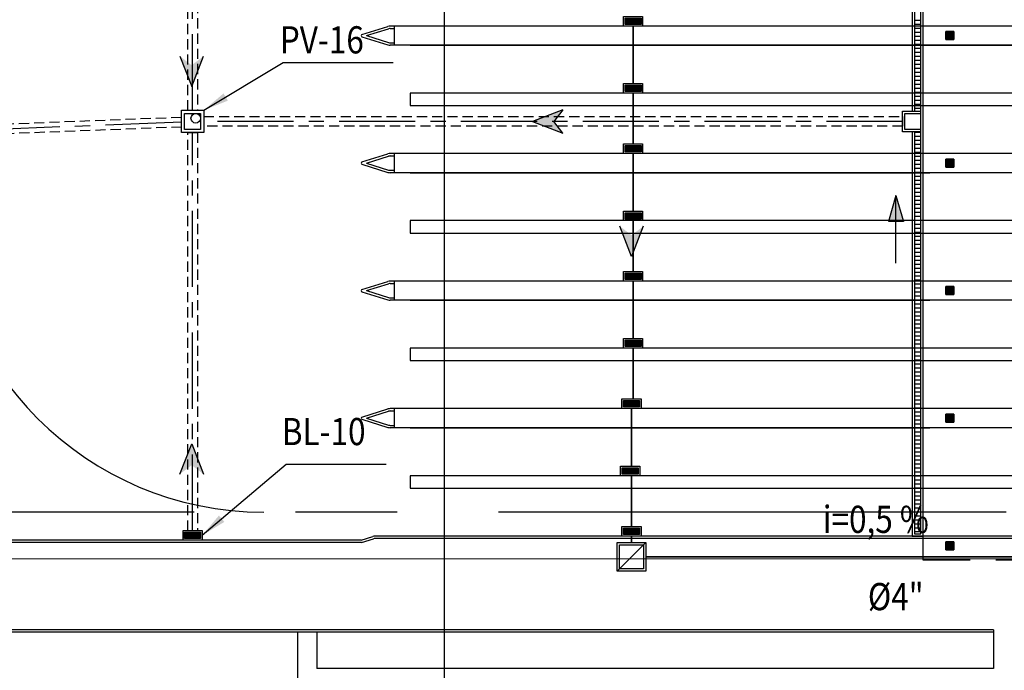
# Model space of a CAD drawing. Extents: x -661 to 658, y -91 to 546.
# Drawn here: x 173 to 235, y 247 to 288 of the extents above; entities that cross this region are included whole.
import ezdxf

# ---------------------------------------------------------------- set-up
doc = ezdxf.new("R2010")
doc.units = 0
doc.header["$LTSCALE"] = 0.5
doc.header["$MEASUREMENT"] = 0
for name, pattern in [('DIVIDE', [31.75, 12.7, -6.35, 0, -6.35, 0, -6.35]), ('MATRIZ_100 PMCC$0$MATRIZ-XREF RIBEIRÃO PRETO$0$CENTER', [50.8, 31.75, -6.35, 6.35, -6.35]), ('MATRIZ_100 PMCC$0$MATRIZ-XREF RIBEIRÃO PRETO$0$HIDDEN', [9.525, 6.35, -3.175]), ('PLUVIAL$0$CENTER', [50.8, 31.75, -6.35, 6.35, -6.35]), ('PLUVIAL$0$DASHED', [19.05, 12.7, -6.35])]:
    doc.linetypes.add(name, pattern=pattern)
for name, color, linetype in [('G-09(Dren_Proceso', 2, 'Continuous'), ('MATRIZ_100 PMCC$0$CIVIL_EIXO VIÁRIO', 5, 'Continuous'), ('MATRIZ_100 PMCC$0$CIVIL_GUIA RUA', 1, 'Continuous'), ('MATRIZ_100 PMCC$0$CIVIL_MALHA COORDENADAS', 252, 'Continuous'), ('MATRIZ_100 PMCC$0$MATRIZ-XREF RIBEIRÃO PRETO$0$EDIFICIOS', 251, 'Continuous'), ('PLUVIAL$0$S-100(Dren_Pluvial)', 8, 'Continuous'), ('PLUVIAL$0$S-26B eje', 8, 'PLUVIAL$0$CENTER'), ('S-102(Dren_Alcohol_02)', 4, 'Continuous'), ('S-104(Drenaje proceso)', 4, 'Continuous')]:
    doc.layers.add(name, color=color, linetype=linetype)
doc.styles.add('PLUVIAL$0$ROMANS', font='romans')
doc.styles.add('PLUVIAL$0$Standard', font='romans.shx')
doc.styles.add('ROMANS', font='romans')
doc.dimstyles.new('PLUVIAL$0$Dim_Civil-2009', dxfattribs={"dimscale": 0.5, "dimtxt": 2, "dimasz": 2, "dimexe": 0.5, "dimexo": 1, "dimgap": 0.8, "dimtad": 1, "dimtxsty": 'PLUVIAL$0$ROMANS', "dimcen": 0.09, "dimclrd": 256, "dimclre": 256, "dimclrt": 256, "dimadec": 0, "dimazin": 0, "dimtfac": 1, "dimtofl": 0, "dimtmove": 0, "dimatfit": 3, "dimfxl": 0, "dimtolj": 1, "dimtzin": 0, "dimlwd": -1, "dimarcsym": 0})

# ---------------------------------------------------------------- blocks, each defined once
blk = doc.blocks.new('MATRIZ_100 PMCC')
at = {"layer": 'MATRIZ_100 PMCC$0$MATRIZ-XREF RIBEIRÃO PRETO$0$EDIFICIOS'}
for points in [[(231.353, 287.452), (231.353, 286.952), (231.853, 286.952), (231.853, 287.452)], [(231.353, 279.472), (231.353, 278.972), (231.853, 278.972), (231.853, 279.472)], [(231.353, 271.492), (231.353, 270.992), (231.853, 270.992), (231.853, 271.492)], [(231.353, 263.512), (231.353, 263.012), (231.853, 263.012), (231.853, 263.512)], [(231.353, 255.532), (231.353, 255.032), (231.853, 255.032), (231.853, 255.532)]]:
    blk.add_hatch(color=256, dxfattribs=at).paths.add_polyline_path(points)
at = {"layer": 'MATRIZ_100 PMCC$0$CIVIL_EIXO VIÁRIO', "linetype": 'MATRIZ_100 PMCC$0$MATRIZ-XREF RIBEIRÃO PRETO$0$CENTER', "ltscale": 2}
for q in [(167.758, 257.382), (169.353, 257.382)]:
    blk.add_line((285.928, 257.382), q, dxfattribs=at)
blk.add_arc((188.684, 277.382), 20, 180, 270, dxfattribs=at)
at = {"layer": 'MATRIZ_100 PMCC$0$CIVIL_GUIA RUA'}
for p, q in [((194.778, 255.632), (195.502, 255.858)), ((194.801, 255.482), (195.547, 255.715)), ((265.04, 255.882), (195.659, 255.882)), ((265.04, 255.732), (195.659, 255.732)), ((194.778, 255.632), (167.853, 255.632)), ((194.801, 255.482), (167.853, 255.482)), ((167.852, 254.466), (280.928, 254.482))]:
    blk.add_line(p, q, dxfattribs=at)
for radius in [0.525, 0.375]:
    blk.add_arc((195.659, 255.357), radius, 90, 107.34065, dxfattribs=at)
at = {"layer": 'MATRIZ_100 PMCC$0$CIVIL_MALHA COORDENADAS'}
blk.add_line((200, -28.133), (200, 545.867), dxfattribs=at)
at = {"layer": 'MATRIZ_100 PMCC$0$MATRIZ-XREF RIBEIRÃO PRETO$0$EDIFICIOS'}
for p, q in [((194.831, 287.274), (196.447, 287.778)), ((264.103, 287.802), (196.603, 287.802)), ((196.853, 287.802), (196.853, 286.602)), ((194.831, 287.13), (196.447, 286.626)), ((195.105, 287.202), (196.491, 287.635)), ((195.105, 287.202), (196.491, 286.769)), ((196.603, 287.652), (196.853, 287.652)), ((231.353, 286.952), (231.353, 287.452)), ((231.353, 287.452), (231.853, 287.452)), ((231.853, 287.452), (231.353, 287.452)), ((231.353, 287.452), (231.353, 286.952)), ((231.353, 287.452), (231.353, 286.952)), ((231.853, 287.452), (231.353, 287.452)), ((231.853, 287.452), (231.853, 286.952)), ((231.853, 286.952), (231.853, 287.452)), ((231.853, 286.952), (231.853, 287.452)), ((196.603, 286.752), (196.853, 286.752)), ((264.103, 286.602), (196.603, 286.602)), ((197.853, 286.602), (230.353, 286.602)), ((230.353, 286.602), (262.853, 286.602)), ((231.853, 286.952), (231.353, 286.952)), ((231.353, 286.952), (231.853, 286.952)), ((231.353, 286.952), (231.853, 286.952)), ((230.353, 283.602), (197.853, 283.602)), ((197.853, 283.602), (197.853, 282.822)), ((262.853, 283.602), (230.353, 283.602)), ((197.853, 282.822), (230.353, 282.822)), ((230.353, 282.822), (262.853, 282.822)), ((194.831, 279.294), (196.447, 279.798)), ((264.103, 279.822), (196.603, 279.822)), ((196.603, 279.672), (196.853, 279.672)), ((196.853, 279.822), (196.853, 278.622)), ((194.831, 279.15), (196.447, 278.646)), ((195.105, 279.222), (196.491, 279.655)), ((195.105, 279.222), (196.491, 278.789)), ((231.353, 278.972), (231.353, 279.472)), ((231.353, 279.472), (231.853, 279.472)), ((231.853, 279.472), (231.353, 279.472)), ((231.353, 279.472), (231.353, 278.972)), ((231.353, 279.472), (231.353, 278.972)), ((231.853, 279.472), (231.353, 279.472)), ((231.853, 279.472), (231.853, 278.972)), ((231.853, 278.972), (231.853, 279.472)), ((231.853, 278.972), (231.853, 279.472)), ((196.603, 278.772), (196.853, 278.772)), ((264.103, 278.622), (196.603, 278.622)), ((197.853, 278.622), (230.353, 278.622)), ((231.853, 278.972), (231.353, 278.972)), ((231.353, 278.972), (231.853, 278.972)), ((231.353, 278.972), (231.853, 278.972)), ((230.353, 275.622), (197.853, 275.622)), ((197.853, 275.622), (197.853, 274.842)), ((262.853, 275.622), (230.353, 275.622)), ((197.853, 274.842), (230.353, 274.842)), ((230.353, 274.842), (262.853, 274.842)), ((194.831, 271.314), (196.447, 271.818)), ((195.105, 271.242), (196.491, 271.675)), ((264.103, 271.842), (196.603, 271.842)), ((196.603, 271.692), (196.853, 271.692)), ((196.853, 271.842), (196.853, 270.642)), ((194.831, 271.17), (196.447, 270.666)), ((195.105, 271.242), (196.491, 270.809)), ((231.353, 270.992), (231.353, 271.492)), ((231.353, 271.492), (231.853, 271.492)), ((231.853, 271.492), (231.353, 271.492)), ((231.353, 271.492), (231.353, 270.992)), ((231.353, 271.492), (231.353, 270.992)), ((231.853, 271.492), (231.353, 271.492)), ((231.853, 271.492), (231.853, 270.992)), ((231.853, 270.992), (231.853, 271.492)), ((231.853, 270.992), (231.853, 271.492)), ((196.603, 270.792), (196.853, 270.792)), ((264.103, 270.642), (196.603, 270.642)), ((197.853, 270.642), (230.353, 270.642)), ((231.853, 270.992), (231.353, 270.992)), ((231.353, 270.992), (231.853, 270.992)), ((231.353, 270.992), (231.853, 270.992)), ((230.353, 267.642), (197.853, 267.642)), ((197.853, 267.642), (197.853, 266.862)), ((262.853, 267.642), (230.353, 267.642)), ((197.853, 266.862), (230.353, 266.862)), ((230.353, 266.862), (262.853, 266.862)), ((194.831, 263.334), (196.447, 263.838)), ((195.105, 263.262), (196.491, 263.695)), ((264.103, 263.862), (196.603, 263.862)), ((196.603, 263.712), (196.853, 263.712)), ((196.853, 263.862), (196.853, 262.662)), ((194.831, 263.19), (196.447, 262.686)), ((195.105, 263.262), (196.491, 262.829)), ((231.353, 263.012), (231.353, 263.512)), ((231.353, 263.512), (231.853, 263.512)), ((231.853, 263.512), (231.353, 263.512)), ((231.353, 263.512), (231.353, 263.012)), ((231.353, 263.512), (231.353, 263.012)), ((231.853, 263.512), (231.353, 263.512)), ((231.853, 263.512), (231.853, 263.012)), ((231.853, 263.012), (231.853, 263.512)), ((231.853, 263.012), (231.853, 263.512)), ((196.603, 262.812), (196.853, 262.812)), ((264.103, 262.662), (196.603, 262.662)), ((197.853, 262.662), (230.353, 262.662)), ((231.853, 263.012), (231.353, 263.012)), ((231.353, 263.012), (231.853, 263.012)), ((231.353, 263.012), (231.853, 263.012)), ((230.353, 259.662), (197.853, 259.662)), ((197.853, 259.662), (197.853, 258.882)), ((262.853, 259.662), (230.353, 259.662)), ((197.853, 258.882), (230.353, 258.882)), ((230.353, 258.882), (262.853, 258.882)), ((231.353, 255.032), (231.353, 255.532)), ((231.353, 255.532), (231.853, 255.532)), ((231.853, 255.532), (231.353, 255.532)), ((231.353, 255.532), (231.353, 255.032)), ((231.353, 255.532), (231.353, 255.032)), ((231.853, 255.532), (231.353, 255.532)), ((231.853, 255.032), (231.353, 255.032)), ((231.353, 255.032), (231.853, 255.032)), ((231.353, 255.032), (231.853, 255.032)), ((231.853, 255.532), (231.853, 255.032)), ((231.853, 255.032), (231.853, 255.532)), ((231.853, 255.032), (231.853, 255.532)), ((234.345, 250.018), (167.853, 250.018)), ((234.345, 250.018), (167.853, 250.018)), ((234.345, 249.868), (167.853, 249.868)), ((234.345, 249.868), (167.853, 249.868)), ((190.806, 249.868), (190.806, 230.846)), ((192.006, 249.868), (192.006, 247.595)), ((234.345, 250.018), (234.345, 247.595)), ((234.345, 247.595), (192.006, 247.595))]:
    blk.add_line(p, q, dxfattribs=at)
at = {"layer": 'MATRIZ_100 PMCC$0$MATRIZ-XREF RIBEIRÃO PRETO$0$EDIFICIOS', "linetype": 'MATRIZ_100 PMCC$0$MATRIZ-XREF RIBEIRÃO PRETO$0$HIDDEN'}
blk.add_lwpolyline([(266.228, 254.382), (229.947, 254.382), (229.947, 323.202), (266.228, 323.202)], close=True, dxfattribs=at)
at = {"layer": 'MATRIZ_100 PMCC$0$MATRIZ-XREF RIBEIRÃO PRETO$0$EDIFICIOS'}
for centre, radius, start, end in [((196.603, 287.277), 0.525, 90, 107.34065), ((194.853, 287.202), 0.075, 107.34065, 252.65935), ((196.603, 287.277), 0.375, 90, 107.34065), ((196.603, 287.127), 0.525, 252.65935, 270), ((196.603, 287.127), 0.375, 252.65935, 270), ((196.603, 279.297), 0.525, 90, 107.34065), ((196.603, 279.297), 0.375, 90, 107.34065), ((194.853, 279.222), 0.075, 107.34065, 252.65935), ((196.603, 279.147), 0.525, 252.65935, 270), ((196.603, 279.147), 0.375, 252.65935, 270), ((196.603, 271.317), 0.525, 90, 107.34065), ((196.603, 271.317), 0.375, 90, 107.34065), ((194.853, 271.242), 0.075, 107.34065, 252.65935), ((196.603, 271.167), 0.525, 252.65935, 270), ((196.603, 271.167), 0.375, 252.65935, 270), ((196.603, 263.337), 0.525, 90, 107.34065), ((196.603, 263.337), 0.375, 90, 107.34065), ((194.853, 263.262), 0.075, 107.34065, 252.65935), ((196.603, 263.187), 0.525, 252.65935, 270), ((196.603, 263.187), 0.375, 252.65935, 270)]:
    blk.add_arc(centre, radius, start, end, dxfattribs=at)
blk = doc.blocks.new('Sumidero')
at = {"layer": 'S-102(Dren_Alcohol_02)', "color": 8}
for p, q in [((-0.17, 0.435), (-0.17, 0.465)), ((-0.17, 0.465), (0.17, 0.465)), ((-0.17, 0.435), (0.17, 0.435)), ((0.17, 0.405), (-0.17, 0.405)), ((-0.17, 0.375), (-0.17, 0.405)), ((0.17, 0.375), (-0.17, 0.375)), ((-0.17, 0.315), (-0.17, 0.345)), ((-0.17, 0.345), (0.17, 0.345)), ((0.17, 0.315), (-0.17, 0.315)), ((-0.17, 0.255), (-0.17, 0.285)), ((-0.17, 0.285), (0.17, 0.285)), ((0.17, 0.255), (-0.17, 0.255)), ((-0.17, 0.195), (-0.17, 0.225)), ((-0.17, 0.225), (0.17, 0.225)), ((0.17, 0.195), (-0.17, 0.195)), ((-0.17, 0.135), (-0.17, 0.165)), ((-0.17, 0.165), (0.17, 0.165)), ((0.17, 0.135), (-0.17, 0.135)), ((-0.17, 0.075), (-0.17, 0.105)), ((-0.17, 0.105), (0.17, 0.105)), ((0.17, 0.075), (-0.17, 0.075)), ((-0.17, 0.015), (-0.17, 0.045)), ((-0.17, 0.045), (0.17, 0.045)), ((0.17, 0.015), (-0.17, 0.015)), ((0.17, 0.465), (0.17, 0.435)), ((0.17, 0.405), (0.17, 0.375)), ((0.17, 0.345), (0.17, 0.315)), ((0.17, 0.285), (0.17, 0.255)), ((0.17, 0.225), (0.17, 0.195)), ((0.17, 0.165), (0.17, 0.135)), ((0.17, 0.105), (0.17, 0.075)), ((0.17, 0.045), (0.17, 0.015)), ((-0.17, -0.045), (-0.17, -0.015)), ((-0.17, -0.015), (0.17, -0.015)), ((0.17, -0.045), (-0.17, -0.045)), ((-0.17, -0.105), (-0.17, -0.075)), ((-0.17, -0.075), (0.17, -0.075)), ((0.17, -0.105), (-0.17, -0.105)), ((-0.17, -0.165), (-0.17, -0.135)), ((-0.17, -0.135), (0.17, -0.135)), ((0.17, -0.165), (-0.17, -0.165)), ((-0.17, -0.225), (-0.17, -0.195)), ((-0.17, -0.195), (0.17, -0.195)), ((0.17, -0.225), (-0.17, -0.225)), ((-0.17, -0.285), (-0.17, -0.255)), ((-0.17, -0.255), (0.17, -0.255)), ((0.17, -0.285), (-0.17, -0.285)), ((-0.17, -0.345), (-0.17, -0.315)), ((-0.17, -0.315), (0.17, -0.315)), ((0.17, -0.345), (-0.17, -0.345)), ((-0.17, -0.405), (-0.17, -0.375)), ((-0.17, -0.375), (0.17, -0.375)), ((0.17, -0.405), (-0.17, -0.405)), ((-0.17, -0.465), (-0.17, -0.435)), ((-0.17, -0.435), (0.17, -0.435)), ((0.17, -0.465), (-0.17, -0.465)), ((0.17, -0.015), (0.17, -0.045)), ((0.17, -0.075), (0.17, -0.105)), ((0.17, -0.135), (0.17, -0.165)), ((0.17, -0.195), (0.17, -0.225)), ((0.17, -0.255), (0.17, -0.285)), ((0.17, -0.315), (0.17, -0.345)), ((0.17, -0.375), (0.17, -0.405)), ((0.17, -0.435), (0.17, -0.465))]:
    blk.add_line(p, q, dxfattribs=at)
for points in [[(0.3, -0.6), (-0.3, -0.6), (-0.3, 0.6), (0.3, 0.6)], [(0.2, -0.5), (-0.2, -0.5), (-0.2, 0.5), (0.2, 0.5)]]:
    blk.add_lwpolyline(points, close=True, dxfattribs=at)
blk = doc.blocks.new('PLUVIAL$0$Cama_pluvial')
at = {"layer": 'PLUVIAL$0$S-100(Dren_Pluvial)', "linetype": 'Continuous'}
blk.add_lwpolyline([(0.7, -0.675), (0.7, -0.7), (-0.7, -0.7), (-0.7, 0.7), (0.7, 0.7), (0.7, -0.674)], dxfattribs=at)
blk.add_lwpolyline([(0.5, 0.5), (0.5, -0.5), (-0.5, -0.5), (-0.5, 0.5)], close=True, dxfattribs=at)
blk.add_circle((0.199, 0.197), 0.3, dxfattribs=at)
at = {"layer": 'PLUVIAL$0$S-100(Dren_Pluvial)', "linetype": 'Continuous', "style": 'PLUVIAL$0$Standard', "flags": 1}
blk.add_attdef('NAME', (0.7, -0.7), '', height=0.102, dxfattribs=at)
blk = doc.blocks.new('PLUVIAL$0$bocatormenta')
at = {"layer": 'PLUVIAL$0$S-100(Dren_Pluvial)'}
for p, q in [((0.13, 0.465), (0.47, 0.465)), ((0.13, 0.435), (0.13, 0.465)), ((0.47, 0.435), (0.13, 0.435)), ((0.13, 0.405), (0.47, 0.405)), ((0.13, 0.375), (0.13, 0.405)), ((0.47, 0.375), (0.13, 0.375)), ((0.13, 0.345), (0.47, 0.345)), ((0.13, 0.315), (0.13, 0.345)), ((0.47, 0.315), (0.13, 0.315)), ((0.13, 0.285), (0.47, 0.285)), ((0.13, 0.255), (0.13, 0.285)), ((0.47, 0.255), (0.13, 0.255)), ((0.13, 0.225), (0.47, 0.225)), ((0.13, 0.195), (0.13, 0.225)), ((0.47, 0.195), (0.13, 0.195)), ((0.13, 0.165), (0.47, 0.165)), ((0.13, 0.135), (0.13, 0.165)), ((0.47, 0.135), (0.13, 0.135)), ((0.13, 0.105), (0.47, 0.105)), ((0.13, 0.075), (0.13, 0.105)), ((0.47, 0.075), (0.13, 0.075)), ((0.13, 0.045), (0.47, 0.045)), ((0.13, 0.015), (0.13, 0.045)), ((0.47, 0.015), (0.13, 0.015)), ((0.47, 0.465), (0.47, 0.435)), ((0.47, 0.405), (0.47, 0.375)), ((0.47, 0.345), (0.47, 0.315)), ((0.47, 0.285), (0.47, 0.255)), ((0.47, 0.225), (0.47, 0.195)), ((0.47, 0.165), (0.47, 0.135)), ((0.47, 0.105), (0.47, 0.075)), ((0.47, 0.045), (0.47, 0.015)), ((0.13, -0.015), (0.47, -0.015)), ((0.13, -0.045), (0.13, -0.015)), ((0.47, -0.045), (0.13, -0.045)), ((0.13, -0.075), (0.47, -0.075)), ((0.13, -0.105), (0.13, -0.075)), ((0.47, -0.105), (0.13, -0.105)), ((0.13, -0.135), (0.47, -0.135)), ((0.13, -0.165), (0.13, -0.135)), ((0.47, -0.165), (0.13, -0.165)), ((0.13, -0.195), (0.47, -0.195)), ((0.13, -0.225), (0.13, -0.195)), ((0.47, -0.225), (0.13, -0.225)), ((0.13, -0.255), (0.47, -0.255)), ((0.13, -0.285), (0.13, -0.255)), ((0.47, -0.285), (0.13, -0.285)), ((0.13, -0.315), (0.47, -0.315)), ((0.13, -0.345), (0.13, -0.315)), ((0.47, -0.345), (0.13, -0.345)), ((0.13, -0.375), (0.47, -0.375)), ((0.13, -0.405), (0.13, -0.375)), ((0.13, -0.405), (0.47, -0.405)), ((0.13, -0.465), (0.13, -0.435)), ((0.47, -0.435), (0.13, -0.435)), ((0.47, -0.465), (0.13, -0.465)), ((0.47, -0.015), (0.47, -0.045)), ((0.47, -0.075), (0.47, -0.105)), ((0.47, -0.135), (0.47, -0.165)), ((0.47, -0.195), (0.47, -0.225)), ((0.47, -0.255), (0.47, -0.285)), ((0.47, -0.315), (0.47, -0.345)), ((0.47, -0.375), (0.47, -0.405)), ((0.47, -0.435), (0.47, -0.465))]:
    blk.add_line(p, q, dxfattribs=at)
for points in [[(0, 0.6), (0.6, 0.6), (0.6, -0.6), (0, -0.6)], [(0.1, 0.5), (0.5, 0.5), (0.5, -0.5), (0.1, -0.5)]]:
    blk.add_lwpolyline(points, close=True, dxfattribs=at)
blk = doc.blocks.new('PLUVIAL')
at = {"layer": 'PLUVIAL$0$S-100(Dren_Pluvial)'}
for points in [[(184.178, 284.016), (183.445, 285.907), (184.178, 285.351), (184.91, 285.907)], [(205.504, 281.833), (207.395, 282.566), (206.839, 281.833), (207.395, 281.1)], [(184.178, 261.657), (183.445, 259.766), (184.178, 260.322), (184.91, 259.766)]]:
    blk.add_hatch(color=256, dxfattribs=at).paths.add_polyline_path(points)
h = blk.add_hatch(color=256, dxfattribs=at)
h.paths.add_polyline_path([(228.24, 275.574), (228.703, 275.574), (228.24, 277.194)])
h.paths.add_polyline_path([(227.777, 275.574), (228.24, 275.574), (228.24, 277.194)])
at = {"layer": 'PLUVIAL$0$S-100(Dren_Pluvial)', "ltscale": 0.1}
for p, q in [((229.797, 256.032), (229.797, 323.052)), ((229.947, 255.882), (229.947, 323.202)), ((229.247, 307.384), (229.247, 282.483)), ((229.797, 288.138, -625), (229.397, 288.138, -625)), ((229.797, 287.888, -625), (229.397, 287.888, -625)), ((229.797, 287.638, -625), (229.397, 287.638, -625)), ((229.797, 287.388, -625), (229.397, 287.388, -625)), ((229.797, 287.138, -625), (229.397, 287.138, -625)), ((229.797, 286.888, -625), (229.397, 286.888, -625)), ((229.797, 286.638, -625), (229.397, 286.638, -625)), ((229.797, 286.388, -625), (229.397, 286.388, -625)), ((229.797, 286.138, -625), (229.397, 286.138, -625)), ((229.797, 285.888, -625), (229.397, 285.888, -625)), ((229.797, 285.638, -625), (229.397, 285.638, -625)), ((229.797, 285.388, -625), (229.397, 285.388, -625)), ((229.797, 285.138, -625), (229.397, 285.138, -625)), ((229.797, 284.888, -625), (229.397, 284.888, -625)), ((229.797, 284.638, -625), (229.397, 284.638, -625)), ((229.797, 284.388, -625), (229.397, 284.388, -625)), ((229.797, 284.138, -625), (229.397, 284.138, -625)), ((229.797, 283.888, -625), (229.397, 283.888, -625)), ((229.797, 283.638, -625), (229.397, 283.638, -625)), ((229.797, 283.388, -625), (229.397, 283.388, -625)), ((229.797, 283.138, -625), (229.397, 283.138, -625)), ((229.797, 282.888, -625), (229.397, 282.888, -625)), ((229.797, 282.638, -625), (229.397, 282.638, -625)), ((229.797, 281.138, -625), (229.397, 281.138, -625)), ((229.797, 280.888, -625), (229.397, 280.888, -625)), ((229.797, 280.638, -625), (229.397, 280.638, -625)), ((229.797, 280.388, -625), (229.397, 280.388, -625)), ((229.797, 280.138, -625), (229.397, 280.138, -625)), ((229.797, 279.888, -625), (229.397, 279.888, -625)), ((229.797, 279.638, -625), (229.397, 279.638, -625)), ((229.797, 279.388, -625), (229.397, 279.388, -625)), ((229.797, 279.138, -625), (229.397, 279.138, -625)), ((229.797, 278.888, -625), (229.397, 278.888, -625)), ((229.797, 278.638, -625), (229.397, 278.638, -625)), ((229.797, 278.388, -625), (229.397, 278.388, -625)), ((229.797, 278.138, -625), (229.397, 278.138, -625)), ((229.797, 277.888, -625), (229.397, 277.888, -625)), ((229.797, 277.638, -625), (229.397, 277.638, -625)), ((229.797, 277.388, -625), (229.397, 277.388, -625)), ((229.797, 277.138, -625), (229.397, 277.138, -625)), ((229.797, 276.888, -625), (229.397, 276.888, -625)), ((229.797, 276.638, -625), (229.397, 276.638, -625)), ((229.797, 276.388, -625), (229.397, 276.388, -625)), ((229.797, 276.138, -625), (229.397, 276.138, -625)), ((229.797, 275.888, -625), (229.397, 275.888, -625)), ((229.797, 275.638, -625), (229.397, 275.638, -625)), ((229.797, 275.388, -625), (229.397, 275.388, -625)), ((229.797, 275.138, -625), (229.397, 275.138, -625)), ((229.797, 274.888, -625), (229.397, 274.888, -625)), ((229.797, 274.638, -625), (229.397, 274.638, -625)), ((229.797, 274.388, -625), (229.397, 274.388, -625)), ((229.797, 274.138, -625), (229.397, 274.138, -625)), ((229.797, 273.888, -625), (229.397, 273.888, -625)), ((229.797, 273.638, -625), (229.397, 273.638, -625)), ((229.797, 273.388, -625), (229.397, 273.388, -625)), ((229.797, 273.138, -625), (229.397, 273.138, -625)), ((229.797, 272.888, -625), (229.397, 272.888, -625)), ((229.797, 272.638, -625), (229.397, 272.638, -625)), ((229.797, 272.388, -625), (229.397, 272.388, -625)), ((229.797, 272.138, -625), (229.397, 272.138, -625)), ((229.797, 271.888, -625), (229.397, 271.888, -625)), ((229.797, 271.638, -625), (229.397, 271.638, -625)), ((229.797, 271.388, -625), (229.397, 271.388, -625)), ((229.797, 271.138, -625), (229.397, 271.138, -625)), ((229.797, 270.888, -625), (229.397, 270.888, -625)), ((229.797, 270.638, -625), (229.397, 270.638, -625)), ((229.797, 270.388, -625), (229.397, 270.388, -625)), ((229.797, 270.138, -625), (229.397, 270.138, -625)), ((229.797, 269.888, -625), (229.397, 269.888, -625)), ((229.797, 269.638, -625), (229.397, 269.638, -625)), ((229.797, 269.388, -625), (229.397, 269.388, -625)), ((229.797, 269.138, -625), (229.397, 269.138, -625)), ((229.797, 268.888, -625), (229.397, 268.888, -625)), ((229.797, 268.638, -625), (229.397, 268.638, -625)), ((229.797, 268.388, -625), (229.397, 268.388, -625)), ((229.797, 268.138, -625), (229.397, 268.138, -625)), ((229.797, 267.888, -625), (229.397, 267.888, -625)), ((229.797, 267.638, -625), (229.397, 267.638, -625)), ((229.797, 267.388, -625), (229.397, 267.388, -625)), ((229.797, 267.138, -625), (229.397, 267.138, -625)), ((229.797, 266.888, -625), (229.397, 266.888, -625)), ((229.797, 266.638, -625), (229.397, 266.638, -625)), ((229.797, 266.388, -625), (229.397, 266.388, -625)), ((229.797, 266.138, -625), (229.397, 266.138, -625)), ((229.797, 265.888, -625), (229.397, 265.888, -625)), ((229.797, 265.638, -625), (229.397, 265.638, -625)), ((229.797, 265.388, -625), (229.397, 265.388, -625)), ((229.797, 265.138, -625), (229.397, 265.138, -625)), ((229.797, 264.888, -625), (229.397, 264.888, -625)), ((229.797, 264.638, -625), (229.397, 264.638, -625)), ((229.797, 264.388, -625), (229.397, 264.388, -625)), ((229.797, 264.138, -625), (229.397, 264.138, -625)), ((229.797, 263.888, -625), (229.397, 263.888, -625)), ((229.797, 263.638, -625), (229.397, 263.638, -625)), ((229.797, 263.388, -625), (229.397, 263.388, -625)), ((229.797, 263.138, -625), (229.397, 263.138, -625)), ((229.797, 262.888, -625), (229.397, 262.888, -625)), ((229.797, 262.638, -625), (229.397, 262.638, -625)), ((229.797, 262.388, -625), (229.397, 262.388, -625)), ((229.797, 262.138, -625), (229.397, 262.138, -625)), ((229.797, 261.888, -625), (229.397, 261.888, -625)), ((229.797, 261.638, -625), (229.397, 261.638, -625)), ((229.797, 261.388, -625), (229.397, 261.388, -625)), ((229.797, 261.138, -625), (229.397, 261.138, -625)), ((229.797, 260.888, -625), (229.397, 260.888, -625)), ((229.797, 260.638, -625), (229.397, 260.638, -625)), ((229.797, 260.388, -625), (229.397, 260.388, -625)), ((229.797, 260.138, -625), (229.397, 260.138, -625)), ((229.797, 259.888, -625), (229.397, 259.888, -625)), ((229.797, 259.638, -625), (229.397, 259.638, -625)), ((229.797, 259.388, -625), (229.397, 259.388, -625)), ((229.797, 259.138, -1250), (229.397, 259.138, -1250)), ((229.797, 258.888, -1875), (229.397, 258.888, -1875)), ((229.797, 258.638, -2500), (229.397, 258.638, -2500)), ((229.797, 258.388, -3125), (229.397, 258.388, -3125)), ((229.797, 258.138, -3750), (229.397, 258.138, -3750)), ((229.797, 257.888, -4375), (229.397, 257.888, -4375)), ((229.797, 257.638, -5000), (229.397, 257.638, -5000)), ((229.797, 257.388, -5625), (229.397, 257.388, -5625)), ((229.797, 257.138, -6250), (229.397, 257.138, -6250)), ((229.797, 256.888, -6875), (229.397, 256.888, -6875)), ((229.797, 256.638, -7500), (229.397, 256.638, -7500)), ((229.797, 256.388, -8125), (229.397, 256.388, -8125)), ((229.247, 255.882), (229.947, 255.882)), ((229.797, 256.138, -8750), (229.397, 256.138, -8750))]:
    blk.add_line(p, q, dxfattribs=at)
at = {"layer": 'PLUVIAL$0$S-100(Dren_Pluvial)'}
for p, q in [((228.24, 277.194, -625), (227.777, 275.574, -625)), ((228.24, 272.969, -625), (228.24, 277.194, -625)), ((228.24, 277.194, -625), (228.703, 275.574, -625)), ((228.703, 275.574, -625), (227.777, 275.574, -625))]:
    blk.add_line(p, q, dxfattribs=at)
at = {"layer": 'PLUVIAL$0$S-100(Dren_Pluvial)', "linetype": 'PLUVIAL$0$DASHED', "ltscale": 0.1, "elevation": 0}
for points in [[(183.935, 282.533), (183.935, 307.334), (184.535, 307.334), (184.535, 282.533)], [(184.935, 282.133), (228.647, 282.133), (228.647, 281.533), (184.935, 281.533)], [(183.523, 282.083), (139.352, 280.364)], [(183.547, 281.483), (139.356, 279.764)], [(183.935, 256.232), (183.935, 281.133), (184.535, 281.133), (184.535, 256.232)]]:
    blk.add_lwpolyline(points, dxfattribs=at)
at = {"layer": 'PLUVIAL$0$S-100(Dren_Pluvial)', "ltscale": 0.1}
for points in [[(229.397, 293.724), (229.397, 282.483)], [(229.397, 281.183), (229.397, 256.032), (229.797, 256.032)]]:
    blk.add_lwpolyline(points, dxfattribs=at)
at = {"layer": 'PLUVIAL$0$S-100(Dren_Pluvial)', "elevation": 0}
for points in [[(183.445, 285.907), (184.178, 284.016), (184.178, 284.016), (184.91, 285.907)], [(207.395, 282.566), (205.504, 281.833), (205.504, 281.833), (207.395, 281.1)], [(207.395, 282.566), (206.839, 281.833)], [(207.395, 281.1), (206.839, 281.833)], [(229.247, 281.183), (229.247, 255.882)], [(183.445, 259.766), (184.178, 261.657), (184.178, 261.657), (184.91, 259.766)]]:
    blk.add_lwpolyline(points, dxfattribs=at)
at = {"layer": 'PLUVIAL$0$S-100(Dren_Pluvial)', "linetype": 'Continuous', "elevation": 0}
for points in [[(229.797, 281.183), (228.647, 281.183), (228.647, 282.483), (229.797, 282.483)], [(229.797, 281.333), (228.797, 281.333), (228.797, 282.333), (229.797, 282.333)]]:
    blk.add_lwpolyline(points, dxfattribs=at)
at = {"layer": 'PLUVIAL$0$S-26B eje', "ltscale": 0.3, "elevation": 0}
for points in [[(184.235, 282.533), (184.235, 307.334)], [(183.535, 281.783), (139.654, 280.075)], [(228.647, 281.833), (184.935, 281.833)], [(184.235, 256.232), (184.235, 281.133)]]:
    blk.add_lwpolyline(points, dxfattribs=at)
blk.add_blockref('PLUVIAL$0$Cama_pluvial', (184.235, 281.833))
at = {"layer": 'PLUVIAL$0$S-100(Dren_Pluvial)', "rotation": 90}
blk.add_blockref('PLUVIAL$0$bocatormenta', (184.235, 255.632), dxfattribs=at)
at = {"layer": 'PLUVIAL$0$S-100(Dren_Pluvial)', "color": 0, "style": 'PLUVIAL$0$ROMANS', "width": 0.85}
blk.add_text('PV-16', height=1.7, dxfattribs=at).set_placement((189.692, 286.088, 0))
at = {"layer": 'PLUVIAL$0$S-100(Dren_Pluvial)', "style": 'PLUVIAL$0$ROMANS', "width": 0.85}
blk.add_text('BL-10', height=1.7, dxfattribs=at).set_placement((189.818, 261.574, 0))
at = {"layer": 'PLUVIAL$0$S-100(Dren_Pluvial)'}
for points in [[(184.935, 282.533, 0), (189.895, 285.521, 0), (196.779, 285.521, 0)], [(184.835, 255.932), (190.086, 260.391), (196.347, 260.391)]]:
    blk.add_leader(points, dimstyle='PLUVIAL$0$Dim_Civil-2009', override={"dimscale": 1, "dimasz": 1.6}, dxfattribs=at)

msp = doc.modelspace()

# ---------------------------------------------------------------- hatches: boundary and pattern name
at = {"layer": 'S-104(Drenaje proceso)'}
msp.add_hatch(color=8, dxfattribs=at).paths.add_polyline_path([(211.698, 273.376), (212.431, 275.268), (211.698, 274.712), (210.966, 275.268)])

# ---------------------------------------------------------------- linework, layer by layer
at = {"layer": 'S-104(Drenaje proceso)', "color": 8, "const_width": 0.1, "elevation": 0}
for points in [[(211.791, 287.802), (211.791, 284.202)], [(211.791, 283.602), (211.791, 280.422)]]:
    msp.add_lwpolyline(points, dxfattribs=at)
at = {"layer": 'S-104(Drenaje proceso)', "color": 8, "const_width": 0.1}
for points in [[(211.791, 279.822), (211.791, 276.222)], [(211.791, 275.622), (211.791, 272.442)], [(211.791, 271.842), (211.791, 268.242)], [(211.791, 267.642), (211.791, 264.462)], [(211.698, 263.862), (211.698, 260.262)], [(211.698, 259.662), (211.698, 256.482)], [(211.698, 255.882), (211.698, 255.482)]]:
    msp.add_lwpolyline(points, dxfattribs=at)
at = {"layer": 'S-104(Drenaje proceso)', "color": 8}
for points in [[(212.431, 275.268), (211.698, 273.376), (211.698, 273.376), (210.966, 275.268)], [(210.798, 253.682), (212.598, 255.482)], [(210.948, 253.832), (210.948, 255.332), (212.448, 255.332), (212.448, 253.832), (210.948, 253.832)]]:
    msp.add_lwpolyline(points, dxfattribs=at)
msp.add_lwpolyline([(210.798, 253.682), (210.798, 255.482), (212.598, 255.482), (212.598, 253.682)], close=True, dxfattribs=at)
at = {"layer": 'S-104(Drenaje proceso)', "color": 8, "linetype": 'DIVIDE', "ltscale": 0.1, "const_width": 0.1}
msp.add_lwpolyline([(212.598, 254.582), (248.108, 254.582)], dxfattribs=at)

# ---------------------------------------------------------------- block references
at = {"layer": 'S-104(Drenaje proceso)', "color": 8, "rotation": 270}
for p in [(211.791, 288.102), (211.791, 283.902), (211.791, 280.122), (211.791, 275.922), (211.791, 272.142), (211.791, 267.942), (211.698, 264.162), (211.605, 259.962), (211.698, 256.182)]:
    msp.add_blockref('Sumidero', p, dxfattribs=at)

# ---------------------------------------------------------------- texts
at = {"layer": 'G-09(Dren_Proceso', "color": 8, "style": 'ROMANS', "width": 0.85}
for s, p in [('i=0,5 %%%', (223.667, 256.08)), ('%%C4"', (226.479, 251.246))]:
    msp.add_text(s, height=1.7, dxfattribs=at).set_placement(p)

# ---------------------------------------------------------------- next in the draw order: block references
msp.add_blockref('PLUVIAL', (0, 0))

# ---------------------------------------------------------------- next in the draw order: block references
at = {"layer": 'S-104(Drenaje proceso)'}
msp.add_blockref('MATRIZ_100 PMCC', (0, 0), dxfattribs=at)

doc.saveas('drawing.dxf')
